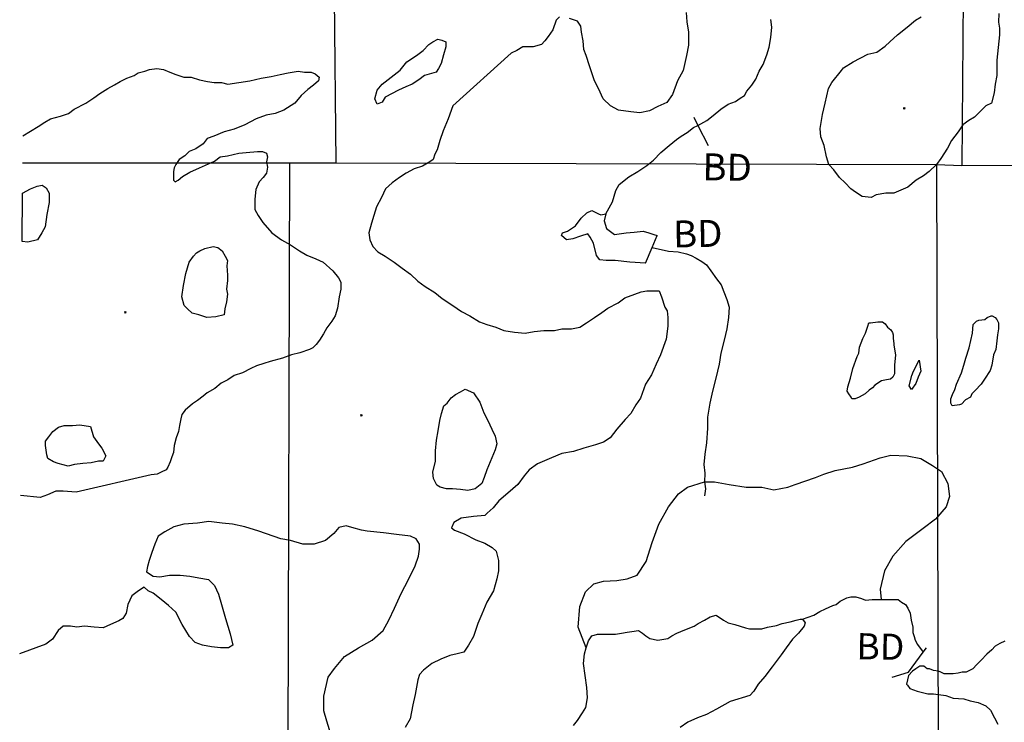
# Model space of a CAD drawing. Extents: x 517891 to 528237, y 5121422 to 5133439.
# Drawn here: x 518077 to 519284, y 5129376 to 5130237 of the extents above; entities that cross this region are included whole.
import ezdxf

# ---------------------------------------------------------------- set-up
doc = ezdxf.new("R2010")
doc.units = 0
doc.header["$PDMODE"] = 35
doc.header["$PDSIZE"] = -1
for name, color, linetype in [('1ANNO', 7, 'CONTINUOUS'), ('BDRY_TWP_LOT-SUR', 7, 'CONTINUOUS'), ('BDRY_TWP_LOT_UNS', 7, 'CONTINUOUS'), ('BEAVER_DAM', 7, 'CONTINUOUS'), ('CONTOUR_LAND', 7, 'CONTINUOUS'), ('MARSH', 7, 'CONTINUOUS'), ('NEATLINE', 7, 'CONTINUOUS'), ('RIVER_STREAM_INT', 7, 'CONTINUOUS'), ('RIVER_STREAM_SIN', 7, 'CONTINUOUS'), ('SHORELINE', 7, 'CONTINUOUS'), ('SPOT_HEIGHT', 7, 'CONTINUOUS')]:
    doc.layers.add(name, color=color, linetype=linetype)

msp = doc.modelspace()

# ---------------------------------------------------------------- linework, layer by layer
at = {"layer": 'BDRY_TWP_LOT-SUR', "color": 2}
for p, q in [((518456.5, 5130859.6), (518464.4, 5130061.9)), ((518080.1, 5130061.9), (518407.4, 5130061.9)), ((518407.4, 5130061.9), (518403, 5128464.1)), ((518407.4, 5130061.9), (518464.4, 5130061.9)), ((518464.4, 5130061.9), (519200.8, 5130059.6)), ((519200.8, 5130059.6), (519231.9, 5130058.6)), ((519231.9, 5130058.6), (519646.6, 5130060.2))]:
    msp.add_line(p, q, dxfattribs=at)
at = {"layer": 'BDRY_TWP_LOT_UNS', "color": 2}
for p, q in [((519244.5, 5131722.7), (519231.9, 5130058.6)), ((519200.8, 5130059.6), (519205, 5128653.3))]:
    msp.add_line(p, q, dxfattribs=at)
at = {"layer": 'BEAVER_DAM', "color": 2, "linetype": 'CONTINUOUS'}
for p, q in [((518903, 5130117.9), (518908.2, 5130107.7)), ((518903, 5130117.9), (518908.2, 5130107.7)), ((518908.2, 5130107.7), (518920.8, 5130083)), ((518908.2, 5130107.7), (518920.8, 5130083)), ((518852, 5129958), (518858.1, 5129972.8)), ((518852, 5129958), (518858.1, 5129972.8)), ((518843.9, 5129938.9), (518852, 5129958)), ((518843.9, 5129938.9), (518852, 5129958)), ((519184.4, 5129462.1), (519188.4, 5129467.4)), ((519184.4, 5129462.1), (519188.4, 5129467.4))]:
    msp.add_line(p, q, dxfattribs=at)
msp.add_lwpolyline([(519146.2, 5129431.4), (519166.2, 5129437.7), (519184.4, 5129462.1)], dxfattribs=at)
msp.add_lwpolyline([(519146.2, 5129431.4), (519166.2, 5129437.7), (519184.4, 5129462.1)], dxfattribs=at)
at = {"layer": 'CONTOUR_LAND', "color": 7, "linetype": 'CONTINUOUS'}
for points in [[(518738.6, 5130240.9), (518734.6, 5130236.6), (518730.5, 5130225), (518724.5, 5130216.5), (518720.4, 5130211.2), (518716.4, 5130207), (518706.4, 5130203.8), (518699.4, 5130203.8), (518693.4, 5130203.8), (518686.3, 5130199.5), (518679.3, 5130196.4), (518607.9, 5130131.8), (518601.8, 5130115.9), (518595.7, 5130101), (518591.6, 5130089.4), (518588.6, 5130077.7), (518585.5, 5130072.4), (518583.5, 5130066.1), (518579.5, 5130062.9), (518570.4, 5130057.6), (518560.4, 5130054.4), (518550.4, 5130049.1), (518542.3, 5130043.8), (518533.3, 5130037.5), (518525.2, 5130030.1), (518520.2, 5130019.5), (518514.1, 5130007.8), (518511, 5129997.2), (518508, 5129987.7), (518504.9, 5129976), (518505.9, 5129967.6), (518509.8, 5129959.1), (518515.8, 5129952.7), (518524.8, 5129947.4), (518535.7, 5129940), (518545.7, 5129932.6), (518555.6, 5129925.2), (518564.6, 5129916.7), (518573.6, 5129910.3), (518585.5, 5129902.9), (518594.5, 5129895.5), (518607.5, 5129887), (518618.4, 5129879.6), (518628.4, 5129874.3), (518640.4, 5129866.9), (518649.4, 5129863.7), (518660.3, 5129860.5), (518670.3, 5129856.3), (518683.3, 5129854.2), (518696.3, 5129853.1), (518707.3, 5129855.2), (518719.4, 5129856.3), (518732.4, 5129856.3), (518741.4, 5129858.4), (518753.4, 5129858.4), (518763.4, 5129860.5), (518771.4, 5129865.8), (518781.5, 5129872.2), (518790.5, 5129878.5), (518797.6, 5129883.8), (518810.6, 5129890.2), (518818.7, 5129896.5), (518830.7, 5129900.8), (518838.7, 5129903.9), (518845.7, 5129905), (518853.7, 5129905), (518860.7, 5129905), (518863.7, 5129897.6), (518867.6, 5129884.9), (518870.6, 5129880.6), (518871.5, 5129872.2), (518871.5, 5129861.6), (518869.4, 5129845.7), (518862.3, 5129826.6), (518857.2, 5129814.9), (518851.1, 5129802.2), (518844.1, 5129790.6), (518837.9, 5129773.6), (518831.9, 5129765.2), (518825.8, 5129754.6), (518818.8, 5129747.1), (518808.7, 5129735.5), (518800.6, 5129724.9), (518792.6, 5129719.6), (518782.6, 5129716.4), (518768.5, 5129712.2), (518755.5, 5129708), (518741.5, 5129705.8), (518728.5, 5129700.5), (518711.4, 5129693.1), (518701.3, 5129685.7), (518695.3, 5129678.3), (518687.2, 5129667.7), (518675.2, 5129657.1), (518664.1, 5129647.6), (518657.1, 5129639.1), (518650, 5129632.7), (518647, 5129629.6), (518633, 5129628.5), (518618, 5129626.4), (518608.9, 5129621.1), (518605.9, 5129614.7), (518609.9, 5129611.6), (518621.8, 5129607.3), (518635.8, 5129599.9), (518646.8, 5129595.7), (518655.8, 5129590.4), (518660.7, 5129586.1), (518663.7, 5129574.5), (518663.6, 5129561.8), (518661.5, 5129552.2), (518657.5, 5129537.4), (518649.4, 5129523.6), (518643.3, 5129508.8), (518638.2, 5129497.1), (518633.1, 5129481.2), (518627.1, 5129470.6), (518621, 5129462.2), (518613, 5129460.1), (518604, 5129457.9), (518592.9, 5129453.7), (518581.9, 5129448.4), (518571.8, 5129439.9), (518566.8, 5129434.6), (518564.8, 5129428.3), (518561.7, 5129410.3), (518558.6, 5129397.6), (518555.5, 5129380.6), (518549.4, 5129370)], [(518893.7, 5130246.1), (518894.7, 5130234.5), (518896.6, 5130221.8), (518896.5, 5130205.9), (518894.4, 5130193.2), (518890.3, 5130175.1), (518883.2, 5130162.4), (518877.1, 5130145.5), (518870.1, 5130135.9), (518859, 5130130.7), (518849, 5130125.4), (518837, 5130123.2), (518826, 5130124.3), (518811, 5130126.4), (518801, 5130131.7), (518792.1, 5130140.2), (518786.1, 5130152.9), (518781.2, 5130162.4), (518775.3, 5130180.5), (518771.3, 5130193.2), (518768.4, 5130200.6), (518767.4, 5130211.2), (518765.5, 5130221.8), (518764.6, 5130229.2), (518760.6, 5130235.6), (518750.6, 5130238.7)], [(519120.6, 5130019.4), (519109.6, 5130020.4), (519101.6, 5130025.7), (519095.6, 5130030), (519088.6, 5130037.4), (519081.7, 5130043.7), (519074.7, 5130053.3), (519068.8, 5130059.6), (519065.8, 5130069.2), (519062.9, 5130082.9), (519058.9, 5130093.5), (519058, 5130104.1), (519061.1, 5130121.1), (519064.2, 5130134.9), (519068.3, 5130152.9), (519072.3, 5130160.3), (519084.4, 5130175.1), (519086.5, 5130178.3), (519098.5, 5130185.7), (519116.6, 5130195.2), (519127.6, 5130197.4), (519137.6, 5130204.8), (519143.7, 5130210.1), (519152.7, 5130218.5), (519164.8, 5130228.1), (519174.9, 5130236.5), (519181.9, 5130240.8)], [(519277, 5130245), (519276.9, 5130234.4), (519277.9, 5130227), (519277.8, 5130223.8), (519277.8, 5130218.5), (519274.6, 5130187.8), (519274.5, 5130168.7), (519272.5, 5130158.1), (519271.4, 5130147.5), (519268.3, 5130134.8), (519261.3, 5130131.6), (519247.2, 5130117.9), (519240.2, 5130113.6), (519233.1, 5130108.3), (519227.1, 5130099.9), (519219, 5130089.3), (519214, 5130079.7), (519205.9, 5130067), (519200.8, 5130059.6), (519191.8, 5130051.1), (519184.8, 5130045.8), (519175.7, 5130040.6), (519165.7, 5130032.1), (519148.6, 5130024.7), (519138.6, 5130024.7), (519126.6, 5130022.5), (519120.6, 5130019.4)], [(518514.8, 5130133.9), (518511.9, 5130140.2), (518514.9, 5130150.8), (518521, 5130158.3), (518532, 5130166.7), (518543.1, 5130175.2), (518551.2, 5130185.8), (518563.2, 5130193.2), (518571.3, 5130199.6), (518578.3, 5130207), (518583.3, 5130210.2), (518589.3, 5130213.3), (518594.3, 5130212.3), (518599.3, 5130210.2), (518599.3, 5130203.8), (518596.2, 5130194.3), (518593.2, 5130183.7), (518590.1, 5130177.3), (518587.1, 5130173.1), (518573.1, 5130168.8), (518566, 5130163.5), (518558, 5130158.2), (518550, 5130155.1), (518541, 5130150.8), (518524.9, 5130142.4), (518520.9, 5130136), (518514.8, 5130133.9)], [(518080.3, 5130094.8), (518099.4, 5130106.4), (518107.4, 5130111.7), (518114.5, 5130115.9), (518126.5, 5130119.1), (518136.5, 5130122.3), (518143.6, 5130127.6), (518157.6, 5130135), (518167.7, 5130141.4), (518174.7, 5130146.7), (518184.7, 5130153), (518192.8, 5130157.3), (518199.8, 5130161.5), (518207.8, 5130165.7), (518216.9, 5130168.9), (518221.9, 5130172.1), (518229.9, 5130174.2), (518235.9, 5130176.3), (518244.9, 5130177.4), (518252.9, 5130176.3), (518260.9, 5130173.1), (518267.9, 5130170), (518277.9, 5130166.8), (518286.9, 5130166.8), (518296.9, 5130163.6), (518306.9, 5130161.5), (518314.9, 5130160.4), (518323.9, 5130160.4), (518331.9, 5130158.3), (518358.9, 5130162.5), (518372.9, 5130165.7), (518385, 5130167.8), (518396, 5130169.9), (518406, 5130172), (518418, 5130174.2), (518426, 5130173.1), (518434, 5130173.1), (518439, 5130171), (518444, 5130166.7), (518443, 5130162.5), (518436.9, 5130157.2), (518429.9, 5130151.9), (518421.8, 5130144.5), (518413.8, 5130135), (518400.7, 5130126.5), (518389.7, 5130122.3), (518378.7, 5130120.1), (518366.6, 5130115.9), (518352.6, 5130108.5), (518339.5, 5130103.2), (518327.5, 5130100), (518314.5, 5130094.7), (518306.5, 5130091.5), (518301.4, 5130085.2), (518292.4, 5130078.8), (518284.4, 5130075.7), (518279.3, 5130070.4), (518272.3, 5130066.1), (518268.2, 5130059.8), (518266.2, 5130055.5), (518265.2, 5130051.3), (518265.2, 5130046), (518265.1, 5130040.7), (518267.1, 5130038.6), (518271.1, 5130040.7), (518276.2, 5130044.9), (518285.2, 5130050.2), (518297.2, 5130055.5), (518308.3, 5130060.8), (518315.3, 5130064), (518322.3, 5130069.3), (518331.4, 5130070.4), (518345.4, 5130073.5), (518354.4, 5130074.6), (518368.4, 5130075.6), (518374.4, 5130075.6), (518379.4, 5130073.5), (518380.4, 5130069.3), (518379.3, 5130062.9), (518380.3, 5130056.6), (518379.3, 5130049.2), (518375.2, 5130043.9), (518370.2, 5130038.6), (518366.1, 5130029), (518365.1, 5130017.4), (518365, 5130004.7), (518369, 5129997.2), (518374.9, 5129988.8), (518385.8, 5129976.1), (518397.8, 5129967.6), (518408.8, 5129961.2), (518419.7, 5129953.8), (518428.7, 5129948.5), (518439.7, 5129944.3), (518448.7, 5129940), (518460.6, 5129929.4), (518467.6, 5129921), (518470.5, 5129915.7), (518470.5, 5129907.2), (518468.4, 5129897.6), (518466.4, 5129883.9), (518463.3, 5129874.3), (518459.3, 5129868), (518453.2, 5129859.5), (518449.2, 5129852.1), (518444.1, 5129844.7), (518440.1, 5129839.4), (518436.1, 5129835.1), (518432, 5129833), (518420, 5129828.8), (518410, 5129826.7), (518399, 5129822.4), (518383.9, 5129818.2), (518375.9, 5129816.1), (518366.9, 5129812.9), (518359.9, 5129809.7), (518349.8, 5129804.4), (518339.8, 5129801.3), (518331.8, 5129796), (518323.7, 5129791.7), (518315.7, 5129785.4), (518306.6, 5129780.1), (518301.6, 5129775.8), (518294.6, 5129770.5), (518288.6, 5129766.3), (518279.5, 5129758.9), (518275.5, 5129753.6), (518274.4, 5129748.3), (518272.4, 5129739.8), (518271.3, 5129732.4), (518268.3, 5129725), (518266.2, 5129715.5), (518265.2, 5129707), (518263.2, 5129701.7), (518261.1, 5129695.3), (518258.1, 5129689), (518256.1, 5129685.8), (518250, 5129682.6), (518245, 5129680.5), (518238, 5129679.4), (518145.8, 5129658.3), (518129.8, 5129659.3), (518120.8, 5129659.3), (518110.8, 5129655.1), (518101.8, 5129651.9), (518077.8, 5129654)], [(518306.2, 5129872.2), (518296.2, 5129875.4), (518288.2, 5129877.5), (518282.2, 5129882.8), (518278.3, 5129887.1), (518275.3, 5129897.7), (518277.4, 5129911.5), (518280.5, 5129926.3), (518284.6, 5129940.1), (518289.6, 5129947.5), (518293.6, 5129951.7), (518297.7, 5129953.8), (518303.7, 5129957), (518313.7, 5129959.1), (518319.7, 5129958.1), (518324.7, 5129953.8), (518328.6, 5129947.5), (518331.6, 5129942.2), (518330.6, 5129935.8), (518331.5, 5129924.2), (518331.5, 5129917.8), (518330.4, 5129907.2), (518331.4, 5129900.8), (518330.3, 5129891.3), (518328.3, 5129882.8), (518327.2, 5129875.4), (518317.2, 5129873.3), (518306.2, 5129872.2)], [(519220.1, 5129764), (519218.2, 5129767.2), (519218.2, 5129772.5), (519220.2, 5129777.8), (519223.3, 5129784.2), (519225.3, 5129790.5), (519231.4, 5129804.3), (519234.4, 5129813.8), (519236.5, 5129822.3), (519240.6, 5129835), (519244.7, 5129853), (519245.7, 5129863.6), (519249.8, 5129867.9), (519252.8, 5129868.9), (519259.8, 5129870), (519262.8, 5129872.1), (519267.8, 5129874.2), (519268.8, 5129874.2), (519272.8, 5129872.1), (519274.8, 5129870), (519276.8, 5129865.7), (519276.7, 5129858.3), (519275.7, 5129850.9), (519274.6, 5129843.5), (519273.6, 5129832.9), (519270.5, 5129826.5), (519268.5, 5129813.8), (519266.4, 5129807.5), (519259.4, 5129796.9), (519255.3, 5129790.5), (519254.3, 5129789.4), (519249.3, 5129784.2), (519244.2, 5129778.9), (519242.2, 5129774.6), (519236.2, 5129771.4), (519231.2, 5129766.1), (519229.1, 5129765.1), (519220.1, 5129764)], [(519101.1, 5129772.5), (519097.1, 5129772.5), (519096.1, 5129774.6), (519093.1, 5129778.9), (519091.2, 5129782.1), (519092.2, 5129787.4), (519095.3, 5129798), (519098.3, 5129809.6), (519103.4, 5129824.4), (519105.4, 5129828.7), (519106.5, 5129836.1), (519110.5, 5129846.7), (519113.6, 5129853), (519116.6, 5129861.5), (519117.7, 5129865.8), (519119.7, 5129865.8), (519128.7, 5129866.8), (519134.7, 5129866.8), (519137.7, 5129864.7), (519140.6, 5129860.5), (519144.6, 5129857.3), (519146.6, 5129854.1), (519147.6, 5129850.9), (519147.6, 5129846.7), (519148.5, 5129840.3), (519148.5, 5129838.2), (519150.5, 5129826.5), (519149.4, 5129813.8), (519149.3, 5129806.4), (519149.3, 5129803.2), (519147.3, 5129799), (519144.3, 5129796.9), (519139.3, 5129795.8), (519133.3, 5129794.8), (519125.2, 5129789.5), (519122.2, 5129786.3), (519118.2, 5129783.1), (519113.2, 5129778.9), (519106.1, 5129774.6), (519101.1, 5129772.5)], [(519170.2, 5129784.2), (519167.2, 5129788.4), (519170.3, 5129801.1), (519172.4, 5129806.4), (519179.4, 5129820.2), (519181.4, 5129806.4), (519178.3, 5129799), (519175.3, 5129791.6), (519170.2, 5129784.2)], [(518626.2, 5129660.3), (518617.2, 5129661.4), (518607.2, 5129662.4), (518600.1, 5129662.4), (518592.2, 5129664.5), (518588.2, 5129666.7), (518584.2, 5129675.1), (518583.3, 5129682.6), (518586.3, 5129696.3), (518586.4, 5129709), (518587.5, 5129721.8), (518589.6, 5129733.4), (518591.6, 5129746.1), (518593.7, 5129754.6), (518596.7, 5129764.1), (518600.8, 5129767.3), (518605.8, 5129773.7), (518610.8, 5129777.9), (518616.9, 5129781.1), (518622.9, 5129784.3), (518632.9, 5129780), (518640.8, 5129768.4), (518645.7, 5129755.6), (518650.7, 5129746.1), (518655.6, 5129735.5), (518659.6, 5129727), (518661.5, 5129717.5), (518659.5, 5129710.1), (518653.4, 5129695.3), (518649.3, 5129685.7), (518646.3, 5129676.2), (518643.2, 5129668.8), (518639.2, 5129665.6), (518635.2, 5129662.4), (518626.2, 5129660.3)], [(518136, 5129690), (518124, 5129693.2), (518118, 5129695.3), (518111.1, 5129699.6), (518110.1, 5129703.8), (518108.1, 5129715.5), (518108.2, 5129720.8), (518112.2, 5129726.1), (518117.2, 5129732.4), (518124.3, 5129737.7), (518131.3, 5129739.8), (518141.3, 5129739.8), (518150.3, 5129740.9), (518163.3, 5129738.8), (518167.2, 5129726.1), (518173.2, 5129717.6), (518177.2, 5129712.3), (518182.1, 5129702.8), (518179.1, 5129696.4), (518173.1, 5129696.4), (518164.1, 5129694.3), (518154, 5129693.2), (518144, 5129692.2), (518136, 5129690)], [(518458.3, 5129361.5), (518453.4, 5129377.4), (518449.5, 5129390.2), (518449.6, 5129408.2), (518454.7, 5129431.5), (518462.8, 5129442.1), (518474.9, 5129456.9), (518491.9, 5129467.5), (518509, 5129477), (518522.1, 5129488.7), (518529.2, 5129501.4), (518536.3, 5129516.2), (518544.4, 5129534.2), (518553.5, 5129551.2), (518561.6, 5129568.1), (518565.6, 5129579.8), (518566.7, 5129588.3), (518566.7, 5129594.6), (518562.8, 5129601), (518555.8, 5129604.2), (518538.8, 5129606.3), (518522.8, 5129608.4), (518502.8, 5129610.5), (518495.8, 5129611.6), (518483.8, 5129614.8), (518476.8, 5129616.9), (518467.8, 5129614.8), (518461.7, 5129607.4), (518451.7, 5129598.9), (518437.7, 5129594.6), (518423.6, 5129594.6), (518408.7, 5129598.9), (518396.7, 5129601), (518369.7, 5129610.5), (518352.7, 5129615.8), (518337.7, 5129619), (518324.7, 5129620.1), (518308.7, 5129622.2), (518294.7, 5129620.1), (518277.7, 5129619), (518265.7, 5129615.9), (518254.6, 5129609.5), (518246.6, 5129604.2), (518242.5, 5129594.7), (518238.5, 5129584.1), (518235.4, 5129574.5), (518233.4, 5129567.1), (518232.3, 5129560.8), (518240.3, 5129555.5), (518248.3, 5129554.4), (518260.3, 5129556.5), (518273.3, 5129556.5), (518285.3, 5129555.5), (518296.3, 5129553.3), (518308.3, 5129551.2), (518315.3, 5129543.8), (518320.2, 5129533.2), (518324.1, 5129520.5), (518329.1, 5129503.5), (518334.9, 5129484.5), (518337.9, 5129470.7), (518332.8, 5129467.5), (518322.8, 5129467.5), (518311.8, 5129468.6), (518300.8, 5129470.7), (518291.9, 5129473.9), (518284.9, 5129481.3), (518276, 5129496.1), (518268.1, 5129511), (518259.1, 5129519.4), (518250.1, 5129526.9), (518240.2, 5129534.3), (518234.2, 5129537.5), (518229.2, 5129541.7), (518222.2, 5129537.5), (518214.1, 5129531.1), (518209.1, 5129520.5), (518207, 5129509.9), (518203, 5129503.6), (518198, 5129500.4), (518187.9, 5129496.1), (518178.9, 5129491.9), (518167.9, 5129493), (518155.9, 5129494), (518146.9, 5129493), (518138.9, 5129494), (518129.9, 5129494), (518123.8, 5129488.7), (518116.8, 5129478.1), (518108.7, 5129471.8), (518076.6, 5129460.1)], [(519284.5, 5129475.8), (519278.5, 5129472.7), (519272.5, 5129469.5), (519268.4, 5129465.2), (519262.4, 5129459.9), (519255.3, 5129452.5), (519250.3, 5129447.2), (519245.3, 5129441.9), (519237.2, 5129437.7), (519232.2, 5129437.7), (519227.2, 5129436.6), (519221.2, 5129435.6), (519210.2, 5129435.6), (519206.2, 5129437.7), (519203.2, 5129438.8), (519197.2, 5129439.8), (519192.2, 5129441.9), (519189.2, 5129441.9), (519185.3, 5129445.1), (519180.3, 5129445.1), (519175.2, 5129441.9), (519171.2, 5129438.8), (519166.2, 5129433.5), (519165.1, 5129428.2), (519164.1, 5129422.9), (519165.1, 5129421.8), (519168.1, 5129417.6), (519177.1, 5129414.4), (519190.1, 5129411.2), (519197.1, 5129411.2), (519212.1, 5129409.1), (519221.1, 5129405.9), (519234.1, 5129404.9), (519242, 5129402.7), (519252, 5129400.6), (519261, 5129396.4), (519267, 5129391.1), (519271.9, 5129381.5), (519275.9, 5129374.1)]]:
    msp.add_lwpolyline(points, dxfattribs=at)
at = {"layer": 'MARSH', "color": 3}
for points in [[(518079.9, 5130024.8), (518090, 5130030.1), (518098, 5130033.3), (518104, 5130034.4), (518109, 5130031.2), (518112.9, 5130024.8), (518112.9, 5130013.2), (518109.8, 5129998.4), (518107.7, 5129983.5), (518103.7, 5129976.1), (518098.6, 5129967.6), (518086.6, 5129964.5), (518079.6, 5129965.5)], [(518916.4, 5129670.8), (518928.4, 5129670.8), (518946.4, 5129667.7), (518967.4, 5129664.5), (518986.4, 5129664.5), (519001.4, 5129661.3), (519018.4, 5129664.5), (519027.5, 5129667.6), (519052.5, 5129676.1), (519062.5, 5129680.4), (519076.6, 5129684.6), (519097.6, 5129688.8), (519110.7, 5129693.1), (519131.7, 5129700.5), (519144.7, 5129703.7), (519164.7, 5129702.6), (519181.7, 5129699.4), (519195.7, 5129690.9), (519206.7, 5129683.5), (519214.6, 5129668.7), (519216.5, 5129652.8), (519212.4, 5129640.1), (519199.3, 5129625.2), (519184.2, 5129613.6), (519163.1, 5129597.7), (519147, 5129579.7), (519136.9, 5129561.7), (519131.8, 5129539.4), (519132.7, 5129526.7)], [(518771.1, 5129467.4), (518761.3, 5129492.9), (518763.4, 5129518.3), (518770.5, 5129536.3), (518780.6, 5129545.8), (518792.6, 5129549), (518808.6, 5129550.1), (518821.6, 5129552.2), (518833.7, 5129556.4), (518844.8, 5129573.4), (518851.9, 5129596.7), (518860.1, 5129618.9), (518872.2, 5129640.1), (518884.3, 5129656), (518895.3, 5129664.5), (518916.4, 5129670.8)]]:
    msp.add_lwpolyline(points, dxfattribs=at)
at = {"layer": 'NEATLINE', "color": 7, "linetype": 'CONTINUOUS'}
msp.add_line((518079.6, 5129965.5), (518079.9, 5130024.8), dxfattribs=at)
at = {"layer": 'RIVER_STREAM_INT', "color": 5}
for points in [[(518852, 5129958), (518872, 5129953.7), (518884, 5129952.7), (518894, 5129950.5), (518900, 5129948.4), (518906, 5129945.2), (518913, 5129941), (518918.9, 5129936.8), (518923.9, 5129929.4), (518930.9, 5129919.8), (518936.8, 5129912.4), (518939.8, 5129903.9), (518943.7, 5129894.4), (518946.7, 5129884.9), (518945.6, 5129872.1), (518943.5, 5129858.4), (518940.4, 5129844.6), (518936.3, 5129828.7), (518934.2, 5129814.9), (518930.1, 5129798), (518926.1, 5129782.1), (518923, 5129767.3), (518919.9, 5129750.3), (518919.8, 5129736.5), (518918.7, 5129718.5), (518916.6, 5129704.7), (518915.5, 5129692), (518916.5, 5129681.4), (518916.4, 5129670.8)], [(518852, 5129958), (518872, 5129953.7), (518884, 5129952.7), (518894, 5129950.5), (518900, 5129948.4), (518906, 5129945.2), (518913, 5129941), (518918.9, 5129936.8), (518923.9, 5129929.4), (518930.9, 5129919.8), (518936.8, 5129912.4), (518939.8, 5129903.9), (518943.7, 5129894.4), (518946.7, 5129884.9), (518945.6, 5129872.1), (518943.5, 5129858.4), (518940.4, 5129844.6), (518936.3, 5129828.7), (518934.2, 5129814.9), (518930.1, 5129798), (518926.1, 5129782.1), (518923, 5129767.3), (518919.9, 5129750.3), (518919.8, 5129736.5), (518918.7, 5129718.5), (518916.6, 5129704.7), (518915.5, 5129692), (518916.5, 5129681.4), (518916.4, 5129670.8)], [(518916.4, 5129670.8), (518917.4, 5129662.4), (518916.3, 5129653.9)], [(518916.4, 5129670.8), (518917.4, 5129662.4), (518916.3, 5129653.9)]]:
    msp.add_lwpolyline(points, dxfattribs=at)
at = {"layer": 'RIVER_STREAM_SIN', "color": 5, "linetype": 'CONTINUOUS'}
for points in [[(518908.2, 5130107.7), (518911.9, 5130109.5), (518919, 5130113.7), (518927, 5130120), (518936.1, 5130127.5), (518945.1, 5130133.8), (518954.1, 5130137), (518960.2, 5130141.2), (518965.2, 5130144.4), (518968.2, 5130149.7), (518974.3, 5130157.1), (518979.3, 5130164.5), (518983.4, 5130174.1), (518988.4, 5130182.5), (518992.5, 5130194.2), (518995.5, 5130203.7), (518997.6, 5130215.4), (518998.7, 5130228.1), (518997.7, 5130237.6)], [(518908.2, 5130107.7), (518911.9, 5130109.5), (518919, 5130113.7), (518927, 5130120), (518936.1, 5130127.5), (518945.1, 5130133.8), (518954.1, 5130137), (518960.2, 5130141.2), (518965.2, 5130144.4), (518968.2, 5130149.7), (518974.3, 5130157.1), (518979.3, 5130164.5), (518983.4, 5130174.1), (518988.4, 5130182.5), (518992.5, 5130194.2), (518995.5, 5130203.7), (518997.6, 5130215.4), (518998.7, 5130228.1), (518997.7, 5130237.6)], [(518795.2, 5129999.3), (518803.3, 5130014.1), (518807.4, 5130027.9), (518811.5, 5130035.3), (518823.5, 5130044.8), (518834.6, 5130051.2), (518845.6, 5130058.6), (518853.7, 5130065), (518862.7, 5130074.5), (518872.8, 5130083), (518881.8, 5130090.4), (518887.8, 5130094.6), (518894.9, 5130098.9), (518902.9, 5130105.2), (518908.2, 5130107.7)], [(518795.2, 5129999.3), (518803.3, 5130014.1), (518807.4, 5130027.9), (518811.5, 5130035.3), (518823.5, 5130044.8), (518834.6, 5130051.2), (518845.6, 5130058.6), (518853.7, 5130065), (518862.7, 5130074.5), (518872.8, 5130083), (518881.8, 5130090.4), (518887.8, 5130094.6), (518894.9, 5130098.9), (518902.9, 5130105.2), (518908.2, 5130107.7)], [(519036.5, 5129502.4), (519050.5, 5129507.7), (519057.6, 5129511.9), (519064.6, 5129515.1), (519073.6, 5129519.3), (519077.6, 5129520.4), (519082.7, 5129524.6), (519086.7, 5129526.7), (519090.7, 5129528.8), (519095.7, 5129529.9), (519101.7, 5129529.9), (519108.7, 5129527.8), (519113.7, 5129525.7), (519121.7, 5129526.7), (519132.7, 5129526.7)], [(519036.5, 5129502.4), (519050.5, 5129507.7), (519057.6, 5129511.9), (519064.6, 5129515.1), (519073.6, 5129519.3), (519077.6, 5129520.4), (519082.7, 5129524.6), (519086.7, 5129526.7), (519090.7, 5129528.8), (519095.7, 5129529.9), (519101.7, 5129529.9), (519108.7, 5129527.8), (519113.7, 5129525.7), (519121.7, 5129526.7), (519132.7, 5129526.7)], [(519132.7, 5129526.7), (519140.7, 5129526.7), (519148.7, 5129526.7), (519153.7, 5129526.7), (519157.7, 5129523.5), (519162.7, 5129520.4), (519165.7, 5129516.1), (519168.6, 5129509.8), (519169.6, 5129501.3), (519171.5, 5129492.8), (519171.5, 5129486.4), (519173.5, 5129481.2), (519174.4, 5129476.9), (519177.4, 5129471.6), (519184.4, 5129462.1)], [(519132.7, 5129526.7), (519140.7, 5129526.7), (519148.7, 5129526.7), (519153.7, 5129526.7), (519157.7, 5129523.5), (519162.7, 5129520.4), (519165.7, 5129516.1), (519168.6, 5129509.8), (519169.6, 5129501.3), (519171.5, 5129492.8), (519171.5, 5129486.4), (519173.5, 5129481.2), (519174.4, 5129476.9), (519177.4, 5129471.6), (519184.4, 5129462.1)]]:
    msp.add_lwpolyline(points, dxfattribs=at)
at = {"layer": 'SHORELINE', "color": 5, "linetype": 'CONTINUOUS'}
for points in [[(518843.9, 5129938.9), (518824.9, 5129940), (518806.9, 5129942.1), (518795.9, 5129942.1), (518787.9, 5129943.1), (518783.9, 5129948.4), (518780, 5129963.3), (518776.1, 5129970.7), (518773.1, 5129974.9), (518764.1, 5129971.8), (518755, 5129968.6), (518747, 5129967.5), (518741, 5129972.8), (518742.1, 5129976), (518748.1, 5129978.1), (518758.1, 5129984.5), (518765.2, 5129994), (518772.2, 5130000.4), (518778.2, 5130003.5), (518786.2, 5129999.3), (518789.2, 5129998.2), (518795.2, 5129999.3)], [(518795.2, 5129999.3), (518793.2, 5129990.8), (518796.1, 5129981.3), (518806.1, 5129973.9), (518820.1, 5129976), (518830.1, 5129977), (518841.1, 5129978.1), (518848.1, 5129976), (518854.1, 5129973.9), (518858.1, 5129972.8)], [(518771.1, 5129467.4), (518774.2, 5129475.9), (518778.2, 5129482.3), (518785.2, 5129484.4), (518793.2, 5129484.4), (518799.2, 5129484.4), (518807.2, 5129484.4), (518814.3, 5129485.4), (518821.3, 5129486.5), (518827.3, 5129487.6), (518835.3, 5129488.6), (518840.3, 5129485.4), (518844.3, 5129482.3), (518849.2, 5129479.1), (518859.2, 5129477), (518871.3, 5129479.1), (518876.3, 5129482.3), (518882.3, 5129485.4), (518892.3, 5129489.7), (518903.4, 5129493.9), (518908.4, 5129497.1), (518916.4, 5129501.3), (518923.4, 5129505.6), (518930.5, 5129507.7), (518939.4, 5129501.3), (518945.4, 5129498.1), (518953.4, 5129496), (518966.4, 5129491.8), (518971.4, 5129490.7), (518986.4, 5129490.7), (518993.4, 5129492.8), (519004.4, 5129495), (519011.4, 5129497.1), (519021.5, 5129499.2), (519028.5, 5129501.3), (519033.5, 5129502.4), (519036.5, 5129502.4)], [(519036.5, 5129502.4), (519039.5, 5129498.1), (519038.4, 5129493.9), (519031.4, 5129485.4), (519024.3, 5129478), (519016.3, 5129467.4), (519010.2, 5129458.9), (518999.1, 5129444.1), (518990.1, 5129432.4), (518982, 5129422.9), (518976.9, 5129414.4), (518971.9, 5129409.1), (518947.9, 5129401.7), (518930.8, 5129392.2), (518918.7, 5129385.8), (518907.7, 5129381.6), (518895.7, 5129376.3), (518886.6, 5129369.9)], [(518755.6, 5129372.1), (518760.6, 5129378.4), (518766.7, 5129388), (518770.7, 5129394.3), (518772.8, 5129406), (518771.8, 5129418.7), (518769.9, 5129433.5), (518768, 5129448.4), (518769.1, 5129460), (518771.1, 5129467.4)]]:
    msp.add_lwpolyline(points, dxfattribs=at)
at = {"layer": 'SPOT_HEIGHT'}
for p in [(519161.2, 5130128.5, 277000), (518206.2, 5129878.6, 284000), (518495.6, 5129752.5, 277000)]:
    msp.add_point(p, dxfattribs=at)

# ---------------------------------------------------------------- texts
at = {"layer": '1ANNO'}
for height, rotation, p in [(33, 358.9764, (518913.5, 5130040.6)), (33, 1.0564, (518878, 5129958)), (32, 358.9564, (519102.3, 5129453.6))]:
    msp.add_text('BD', height=height, rotation=rotation, dxfattribs=at).set_placement(p)

doc.saveas('drawing.dxf')
